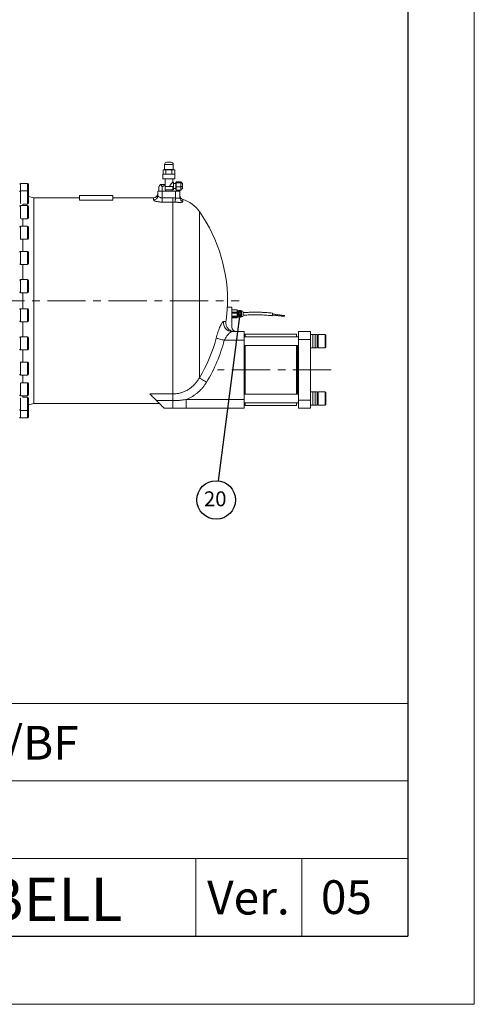
# Model space of a CAD drawing. Extents: x 9958 to 16141, y -8193 to -3695.
# Drawn here: x 15102 to 16141, y -8193 to -5944 of the extents above; entities that cross this region are included whole.
import ezdxf

# ---------------------------------------------------------------- set-up
doc = ezdxf.new("R2010")
doc.units = 0
doc.header["$LTSCALE"] = 70
doc.header["$MEASUREMENT"] = 0
doc.linetypes.add('CENTER', pattern=[2, 1.25, -0.25, 0.25, -0.25])
doc.layers.get('0').update_dxf_attribs({"linetype": 'CONTINUOUS', "lineweight": 9})
for name, color, linetype, lineweight in [('CEN', 1, 'CENTER', 5), ('DIM', 2, 'CONTINUOUS', 5), ('HAT', 3, 'CONTINUOUS', 5), ('ORIN', 4, 'CONTINUOUS', 9), ('TEXT', 3, 'CONTINUOUS', 5)]:
    doc.layers.add(name, color=color, linetype=linetype, lineweight=lineweight)
doc.styles.add('STSL', font='ROMANS', dxfattribs={"bigfont": 'stsl'})

msp = doc.modelspace()

# ---------------------------------------------------------------- linework, layer by layer
at = {"color": 7, "lineweight": 30}
for p in [(15988.313, -3877.067), (10192.007, -8037.318)]:
    msp.add_line(p, (15988.313, -8037.318), dxfattribs=at)
at = {"color": 1}
msp.add_lwpolyline([(9957.575, -3695.396), (16140.599, -3695.396), (16140.599, -8193.254), (9957.575, -8193.254)], close=True, dxfattribs=at)
at = {"layer": 'CEN'}
for p, q in [((15024.787, -6586.113), (15603.329, -6586.113)), ((15813.677, -6744.113), (15553.57, -6744.113))]:
    msp.add_line(p, q, dxfattribs=at)
at = {"layer": 'DIM', "lineweight": 30}
msp.add_line((15604.417, -6616.052), (15555.45, -6997.538), dxfattribs=at)
at = {"layer": 'DIM'}
for p, q in [((13992.228, -7506.018), (15988.313, -7506.018)), ((13992.228, -7683.118), (15988.313, -7683.118)), ((13992.228, -7860.218), (15988.313, -7860.218)), ((15504.313, -7859.814), (15504.313, -8037.318)), ((15746.313, -7860.218), (15746.313, -8037.318))]:
    msp.add_line(p, q, dxfattribs=at)
at = {"layer": 'DIM', "lineweight": 30}
msp.add_circle((15550.632, -7041.274), 44, dxfattribs=at)
at = {"layer": 'HAT'}
for p, q in [((15437.535, -6270.113), (15442.535, -6270.113)), ((15442.535, -6270.113), (15447.535, -6270.113)), ((15435.896, -6287.613), (15429.256, -6287.613)), ((15429.256, -6287.613), (15429.256, -6297.113)), ((15429.834, -6287.113), (15436.185, -6287.113)), ((15432.535, -6275.113), (15432.535, -6286.613)), ((15442.535, -6275.113), (15432.535, -6275.113)), ((15432.535, -6286.613), (15442.535, -6286.613)), ((15449.175, -6287.613), (15435.896, -6287.613)), ((15435.896, -6287.613), (15435.896, -6297.113)), ((15436.185, -6287.113), (15448.886, -6287.113)), ((15452.535, -6275.113), (15442.535, -6275.113)), ((15442.535, -6286.613), (15452.535, -6286.613)), ((15448.886, -6287.113), (15455.237, -6287.113)), ((15449.175, -6287.613), (15449.175, -6297.113)), ((15455.814, -6287.613), (15449.175, -6287.613)), ((15452.535, -6286.613), (15452.535, -6275.113)), ((15455.814, -6287.613), (15455.814, -6297.113)), ((15429.035, -6297.113), (15429.035, -6308.113)), ((15429.035, -6297.113), (15442.535, -6297.113)), ((15429.035, -6308.113), (15442.535, -6308.113)), ((15433.785, -6308.113), (15433.785, -6325.113)), ((15442.535, -6297.113), (15456.035, -6297.113)), ((15442.535, -6308.113), (15456.035, -6308.113)), ((15453.035, -6315.613), (15451.213, -6315.613)), ((15451.285, -6315.687), (15451.285, -6308.113)), ((15453.035, -6315.613), (15453.035, -6332.613)), ((15458.729, -6318.613), (15453.035, -6318.613)), ((15456.035, -6308.113), (15456.035, -6297.113)), ((15458.729, -6317.949), (15458.729, -6315.877)), ((15458.729, -6317.949), (15458.729, -6325.78)), ((15459.229, -6314.796), (15459.086, -6315.323)), ((15459.229, -6316.78), (15459.229, -6314.796)), ((15469.729, -6314.796), (15459.229, -6314.796)), ((15459.229, -6326.096), (15459.229, -6316.78)), ((15469.729, -6316.78), (15469.729, -6314.796)), ((15471.437, -6316.441), (15469.729, -6314.796)), ((15469.729, -6326.096), (15469.729, -6316.78)), ((15473.729, -6318.113), (15471.492, -6316.491)), ((15473.729, -6318.115), (15473.729, -6319.63)), ((15442.535, -6325.113), (15433.785, -6325.113)), ((15433.785, -6325.113), (15433.785, -6333.113)), ((15433.785, -6327.287), (15433.785, -6333.113)), ((15433.785, -6333.113), (15439.165, -6333.113)), ((15435.095, -6333.113), (15435.095, -6336.113)), ((15439.165, -6333.113), (15451.285, -6333.113)), ((15451.285, -6325.113), (15442.535, -6325.113)), ((15449.975, -6336.113), (15449.975, -6333.113)), ((15451.285, -6325.113), (15451.285, -6333.113)), ((15451.285, -6325.856), (15451.285, -6333.113)), ((15453.035, -6332.613), (15451.285, -6332.613)), ((15453.035, -6329.613), (15458.729, -6329.613)), ((15458.729, -6325.78), (15458.729, -6331.944)), ((15458.729, -6331.944), (15458.729, -6332.348)), ((15458.729, -6331.944), (15458.729, -6332.348)), ((15459.221, -6333.429), (15459.229, -6326.096)), ((15469.729, -6333.429), (15459.221, -6333.429)), ((15464.766, -6333.429), (15464.766, -6336.113)), ((15469.729, -6333.429), (15469.729, -6326.096)), ((15471.492, -6331.734), (15473.729, -6330.112)), ((15473.729, -6319.63), (15473.729, -6325.325)), ((15473.729, -6325.325), (15473.729, -6329.808)), ((15473.729, -6329.808), (15473.729, -6330.111)), ((15766.535, -6656.613), (15738.535, -6656.613)), ((15738.535, -6656.613), (15738.535, -6674.613)), ((15766.535, -6656.613), (15766.535, -6674.613)), ((15738.535, -6668.705), (15614.535, -6668.705)), ((15734.035, -6662.613), (15617.035, -6662.613)), ((15617.035, -6668.705), (15617.035, -6662.613)), ((15734.035, -6668.705), (15734.035, -6662.613)), ((15766.535, -6674.613), (15738.535, -6674.613)), ((15738.535, -6674.613), (15738.535, -6813.613)), ((15771.535, -6663.705), (15766.535, -6663.705)), ((15766.535, -6674.613), (15766.535, -6813.613)), ((15776.535, -6663.705), (15771.535, -6663.705)), ((15771.535, -6663.705), (15771.535, -6693.705)), ((15781.535, -6663.705), (15776.535, -6663.705)), ((15776.535, -6663.705), (15776.535, -6693.705)), ((15776.535, -6688.689), (15776.535, -6663.705)), ((15781.535, -6688.689), (15781.535, -6663.705)), ((15799.535, -6663.705), (15783.535, -6663.705)), ((15783.535, -6663.705), (15783.535, -6679.994)), ((15799.535, -6679.994), (15799.535, -6663.705)), ((15801.535, -6665.705), (15801.535, -6679.822)), ((15614.535, -6688.705), (15738.535, -6688.705)), ((15617.035, -6799.52), (15617.035, -6688.705)), ((15734.035, -6799.52), (15734.035, -6688.705)), ((15736.535, -6799.52), (15736.535, -6688.705)), ((15737.535, -6799.52), (15737.535, -6688.705)), ((15766.535, -6693.705), (15771.535, -6693.705)), ((15771.535, -6693.705), (15776.535, -6693.705)), ((15776.535, -6688.689), (15776.535, -6693.705)), ((15776.535, -6693.705), (15781.535, -6693.705)), ((15781.535, -6688.689), (15781.535, -6693.705)), ((15783.535, -6679.994), (15783.535, -6693.705)), ((15783.535, -6693.705), (15799.535, -6693.705)), ((15799.535, -6693.705), (15799.535, -6679.994)), ((15801.535, -6679.822), (15801.535, -6691.705)), ((15738.535, -6799.52), (15614.535, -6799.52)), ((15766.535, -6813.613), (15738.535, -6813.613)), ((15738.535, -6813.613), (15738.535, -6831.613)), ((15771.535, -6794.52), (15766.535, -6794.52)), ((15766.535, -6813.613), (15766.535, -6831.613)), ((15776.535, -6794.52), (15771.535, -6794.52)), ((15771.535, -6794.52), (15771.535, -6804.5)), ((15771.535, -6794.52), (15771.535, -6798.605)), ((15771.535, -6798.605), (15771.535, -6824.52)), ((15771.535, -6804.5), (15771.535, -6824.52)), ((15781.535, -6794.52), (15776.535, -6794.52)), ((15776.535, -6794.52), (15776.535, -6824.52)), ((15776.535, -6794.52), (15776.535, -6804.5)), ((15776.535, -6804.5), (15776.535, -6824.52)), ((15781.535, -6794.52), (15781.535, -6824.52)), ((15799.535, -6794.52), (15783.535, -6794.52)), ((15783.535, -6794.52), (15783.535, -6824.52)), ((15799.535, -6824.52), (15799.535, -6794.52)), ((15801.535, -6796.52), (15801.535, -6822.52)), ((15614.535, -6819.52), (15738.535, -6819.52)), ((15617.035, -6825.613), (15617.035, -6819.52)), ((15617.035, -6825.613), (15734.035, -6825.613)), ((15734.035, -6825.613), (15734.035, -6819.52)), ((15766.535, -6831.613), (15738.535, -6831.613)), ((15766.535, -6824.52), (15771.535, -6824.52)), ((15771.535, -6824.52), (15776.535, -6824.52)), ((15776.535, -6824.52), (15781.535, -6824.52)), ((15783.535, -6824.52), (15799.535, -6824.52))]:
    msp.add_line(p, q, dxfattribs=at)
for centre, radius, start, end in [((15437.535, -6275.113), 5, 90, 180), ((15447.535, -6275.113), 5, 0, 90), ((15432.035, -6286.613), 0.5, 270, 0), ((15453.035, -6286.613), 0.5, 180, 270), ((15783.535, -6665.705), 2, 90, 180), ((15799.535, -6665.705), 2, 0, 90), ((15783.535, -6691.705), 2, 180, 270), ((15799.535, -6691.705), 2, 270, 0), ((15783.535, -6796.52), 2, 90, 180), ((15799.535, -6796.52), 2, 0, 90), ((15783.535, -6822.52), 2, 180, 270), ((15799.535, -6822.52), 2, 270, 0)]:
    msp.add_arc(centre, radius, start, end, dxfattribs=at)
for centre, major_axis, ratio, start_param, end_param in [((15429.834, -6287.613), (0.577, 0), 0.8660254, 1.57079633, 3.14159265), ((15436.185, -6287.613), (0, 0.5), 0.57735027, 0, 1.57079633), ((15448.886, -6287.613), (0, 0.5), 0.57735027, 4.71238898, 6.28318531), ((15455.237, -6287.613), (0.577, 0), 0.8660254, 0, 1.57079633)]:
    msp.add_ellipse(centre, major_axis=major_axis, ratio=ratio, start_param=start_param, end_param=end_param, dxfattribs=at)
for points, knots in [([(15444.84, -6325.113), (15444.742, -6324.836), (15444.561, -6324.326), (15444.672, -6323.403), (15445.215, -6322.335), (15446.139, -6321.141), (15447.263, -6319.853), (15448.4, -6318.623), (15449.619, -6317.337), (15450.647, -6316.271), (15451.258, -6315.641), (15451.225, -6315.675), (15451.213, -6315.687)], [0, 0, 0, 0, 0.05372536, 0.09933836, 0.16695452, 0.27444521, 0.38460341, 0.50150756, 0.62138155, 0.78716632, 0.92539059, 1, 1, 1, 1]), ([(15459.136, -6315.205), (15459.065, -6315.395), (15458.93, -6315.758), (15458.794, -6315.829), (15458.729, -6315.863)], [0, 0, 0, 0, 0.52344487, 1, 1, 1, 1]), ([(15459.229, -6316.78), (15459.159, -6316.995), (15459.024, -6317.407), (15458.824, -6317.774), (15458.729, -6317.949)], [0, 0, 0, 0, 0.52431755, 1, 1, 1, 1]), ([(15469.729, -6316.78), (15468.751, -6316.718), (15466.8, -6316.594), (15463.281, -6316.597), (15460.767, -6316.71), (15459.229, -6316.78)], [0, 0, 0, 0, 0.28082308, 0.56004493, 1, 1, 1, 1]), ([(15473.729, -6319.63), (15472.994, -6319.049), (15471.772, -6318.084), (15470.311, -6317.151), (15469.729, -6316.78)], [0, 0, 0, 0, 0.60160683, 1, 1, 1, 1]), ([(15459.229, -6326.096), (15459.159, -6326.029), (15459.024, -6325.901), (15458.824, -6325.819), (15458.729, -6325.78)], [0, 0, 0, 0, 0.52430782, 1, 1, 1, 1]), ([(15459.221, -6333.429), (15459.06, -6332.795), (15458.978, -6332.464), (15458.829, -6332.153), (15458.729, -6331.944)], [0, 0, 0, 0, 0.32489766, 1, 1, 1, 1]), ([(15459.086, -6332.902), (15459.06, -6332.795), (15458.978, -6332.464), (15458.829, -6332.153), (15458.729, -6331.944)], [0, 0, 0, 0, 0.32489766, 1, 1, 1, 1]), ([(15458.729, -6332.362), (15458.794, -6332.396), (15458.93, -6332.468), (15459.065, -6332.831), (15459.136, -6333.021)], [0, 0, 0, 0, 0.47655513, 1, 1, 1, 1]), ([(15469.729, -6326.096), (15468.751, -6326.08), (15466.8, -6326.047), (15463.281, -6326.048), (15460.767, -6326.078), (15459.229, -6326.096)], [0, 0, 0, 0, 0.28082302, 0.56004486, 1, 1, 1, 1]), ([(15473.729, -6325.325), (15472.994, -6325.427), (15471.772, -6325.597), (15470.311, -6325.954), (15469.729, -6326.096)], [0, 0, 0, 0, 0.6016082, 1, 1, 1, 1]), ([(15473.729, -6329.808), (15472.954, -6330.456), (15471.57, -6331.612), (15470.292, -6332.874), (15469.729, -6333.429)], [0, 0, 0, 0, 0.55995853, 1, 1, 1, 1])]:
    msp.add_open_spline(points, degree=3, knots=knots, dxfattribs=at)
at = {"layer": 'ORIN'}
for p, q in [((15119.535, -6318.294), (15103.535, -6318.294)), ((15103.535, -6318.294), (15103.535, -6335.508)), ((15119.535, -6335.508), (15119.535, -6318.294)), ((15119.535, -6335.523), (15103.535, -6335.523)), ((15103.535, -6335.523), (15103.535, -6356.501)), ((15119.535, -6356.501), (15119.535, -6335.523)), ((15121.535, -6320.294), (15121.535, -6335.212)), ((15121.535, -6335.212), (15121.535, -6337.523)), ((15121.535, -6337.523), (15121.535, -6355.704)), ((15417.535, -6346.269), (15417.535, -6336.113)), ((15427.535, -6336.113), (15417.535, -6336.113)), ((15419.939, -6326.113), (15419.939, -6336.113)), ((15422.535, -6321.113), (15421.496, -6322.792)), ((15423.523, -6321.113), (15422.535, -6321.113)), ((15433.785, -6321.113), (15423.523, -6321.113)), ((15427.108, -6326.113), (15427.108, -6336.113)), ((15427.535, -6336.113), (15427.535, -6351.326)), ((15457.535, -6336.113), (15427.535, -6336.113)), ((15457.535, -6336.113), (15427.535, -6336.113)), ((15427.535, -6336.113), (15457.535, -6336.113)), ((15462.535, -6336.113), (15428.648, -6336.113)), ((15457.535, -6351.543), (15457.535, -6336.113)), ((15467.535, -6336.113), (15457.535, -6336.113)), ((15467.535, -6336.113), (15457.535, -6336.113)), ((15457.535, -6336.113), (15467.535, -6336.113)), ((15465.132, -6333.429), (15465.132, -6336.113)), ((15467.535, -6336.113), (15467.535, -6350.457)), ((15103.535, -6356.501), (15103.535, -6364.285)), ((15119.535, -6365.523), (15119.535, -6356.501)), ((15133.535, -6351.113), (15121.535, -6348.113)), ((15121.535, -6355.704), (15121.535, -6363.523)), ((15238.535, -6351.113), (15133.535, -6351.113)), ((15133.535, -6586.113), (15133.535, -6351.113)), ((15238.535, -6346.113), (15314.535, -6346.113)), ((15238.535, -6356.493), (15238.535, -6346.113)), ((15314.535, -6356.493), (15238.535, -6356.493)), ((15314.535, -6356.493), (15314.535, -6346.113)), ((15407.535, -6351.113), (15314.535, -6351.113)), ((15407.535, -6356.059), (15407.535, -6351.113)), ((15427.535, -6360.909), (15427.535, -6351.326)), ((15427.535, -6351.326), (15451.618, -6351.326)), ((15451.618, -6360.909), (15427.535, -6360.909)), ((15451.618, -6360.909), (15451.618, -6351.326)), ((15451.618, -6351.326), (15457.535, -6351.543)), ((15451.618, -6799.21), (15451.618, -6360.909)), ((15456.831, -6361.102), (15451.618, -6360.909)), ((15474.45, -6354.723), (15474.45, -6359.762)), ((15119.535, -6368.808), (15103.535, -6368.808)), ((15103.535, -6368.808), (15103.535, -6393.142)), ((15108.727, -6365.523), (15119.535, -6365.523)), ((15109.11, -6365.523), (15109.11, -6368.808)), ((15119.535, -6393.142), (15119.535, -6368.808)), ((15121.535, -6370.808), (15121.535, -6391.898)), ((15512.162, -6762.406), (15512.162, -6382.563)), ((15103.535, -6393.142), (15103.535, -6398.645)), ((15104.963, -6398.808), (15119.535, -6398.808)), ((15109.11, -6398.808), (15109.11, -6415.879)), ((15119.535, -6398.808), (15119.535, -6393.142)), ((15121.535, -6391.898), (15121.535, -6396.808)), ((15119.535, -6415.879), (15103.535, -6415.879)), ((15103.535, -6415.879), (15103.535, -6442.934)), ((15119.535, -6442.934), (15119.535, -6415.879)), ((15121.535, -6417.879), (15121.535, -6441.327)), ((15103.535, -6442.934), (15103.535, -6445.879)), ((15103.535, -6445.879), (15119.535, -6445.879)), ((15109.11, -6445.879), (15109.11, -6473.528)), ((15119.535, -6445.879), (15119.535, -6442.934)), ((15121.535, -6441.327), (15121.535, -6443.878)), ((15119.535, -6473.528), (15103.535, -6473.528)), ((15103.535, -6473.528), (15103.535, -6502.483)), ((15119.535, -6502.483), (15119.535, -6473.528)), ((15121.535, -6475.528), (15121.535, -6500.623)), ((15103.535, -6502.483), (15103.535, -6503.528)), ((15103.535, -6503.528), (15119.535, -6503.528)), ((15109.11, -6503.528), (15109.11, -6537.828)), ((15119.535, -6503.528), (15119.535, -6502.483)), ((15121.535, -6500.623), (15121.535, -6501.528)), ((15119.535, -6537.828), (15103.535, -6537.828)), ((15103.535, -6537.828), (15103.535, -6567.732)), ((15119.535, -6567.828), (15119.535, -6537.828)), ((15121.535, -6539.828), (15121.535, -6565.745)), ((15121.535, -6565.745), (15121.535, -6565.828)), ((15103.535, -6567.732), (15103.535, -6567.828)), ((15103.535, -6567.828), (15119.535, -6567.828)), ((15109.11, -6567.828), (15109.11, -6604.397)), ((15133.535, -6821.113), (15133.535, -6586.113)), ((15119.535, -6604.397), (15103.535, -6604.397)), ((15103.535, -6604.397), (15103.535, -6634.397)), ((15119.535, -6634.397), (15119.535, -6604.397)), ((15121.535, -6606.397), (15121.535, -6632.397)), ((15586.535, -6601.113), (15575.899, -6601.113)), ((15586.535, -6646.613), (15586.535, -6601.113)), ((15598.535, -6606.818), (15586.535, -6606.818)), ((15598.535, -6607.37), (15586.535, -6607.37)), ((15598.535, -6606.818), (15598.535, -6607.37)), ((15598.535, -6612.548), (15598.535, -6607.37)), ((15600.535, -6608.574), (15598.535, -6608.574)), ((15600.535, -6608.63), (15598.535, -6608.63)), ((15598.535, -6609.989), (15600.535, -6609.989)), ((15600.535, -6611.369), (15598.535, -6611.369)), ((15600.535, -6608.574), (15600.535, -6608.63)), ((15600.535, -6608.63), (15600.535, -6609.989)), ((15600.535, -6609.989), (15600.535, -6611.369)), ((15601.035, -6611.113), (15600.535, -6611.113)), ((15600.535, -6611.369), (15600.535, -6616.908)), ((15603.035, -6609.263), (15601.035, -6609.263)), ((15601.035, -6609.263), (15601.035, -6622.685)), ((15607.335, -6608.354), (15603.035, -6608.354)), ((15603.035, -6608.554), (15603.035, -6608.354)), ((15607.335, -6608.554), (15603.035, -6608.554)), ((15603.035, -6608.554), (15603.035, -6611.072)), ((15603.035, -6611.072), (15607.335, -6611.072)), ((15603.035, -6612.727), (15603.035, -6611.072)), ((15607.335, -6608.354), (15607.335, -6608.554)), ((15607.335, -6608.554), (15607.335, -6611.072)), ((15608.835, -6609.263), (15607.335, -6609.263)), ((15607.335, -6611.072), (15607.335, -6612.727)), ((15608.835, -6622.963), (15608.835, -6609.263)), ((15567.425, -6633.912), (15572.973, -6633.912)), ((15586.535, -6612.548), (15598.535, -6612.548)), ((15598.535, -6614.467), (15586.535, -6614.467)), ((15586.535, -6621.761), (15598.535, -6621.761)), ((15598.535, -6623.209), (15586.535, -6623.209)), ((15586.535, -6625.326), (15598.535, -6625.326)), ((15586.535, -6625.407), (15598.535, -6625.407)), ((15598.535, -6612.548), (15598.535, -6614.467)), ((15598.535, -6621.761), (15598.535, -6614.467)), ((15598.535, -6616.908), (15600.535, -6616.908)), ((15600.535, -6618.852), (15598.535, -6618.852)), ((15598.535, -6621.761), (15598.535, -6623.209)), ((15598.535, -6623.032), (15600.535, -6623.032)), ((15598.535, -6625.326), (15598.535, -6623.209)), ((15598.535, -6623.652), (15600.535, -6623.652)), ((15598.535, -6625.326), (15598.535, -6625.407)), ((15600.535, -6616.908), (15600.535, -6618.852)), ((15600.535, -6618.852), (15600.535, -6623.032)), ((15600.535, -6621.113), (15601.035, -6621.113)), ((15600.535, -6623.032), (15600.535, -6623.652)), ((15601.035, -6622.685), (15601.035, -6622.963)), ((15601.035, -6622.963), (15603.035, -6622.963)), ((15607.335, -6612.727), (15603.035, -6612.727)), ((15603.035, -6612.727), (15603.035, -6618.486)), ((15603.035, -6618.486), (15607.335, -6618.486)), ((15603.035, -6620.286), (15603.035, -6618.486)), ((15607.335, -6620.286), (15603.035, -6620.286)), ((15603.035, -6620.286), (15603.035, -6623.526)), ((15603.035, -6623.526), (15607.335, -6623.526)), ((15603.035, -6623.871), (15603.035, -6623.526)), ((15603.035, -6623.871), (15607.335, -6623.871)), ((15607.335, -6612.727), (15607.335, -6618.486)), ((15607.335, -6618.486), (15607.335, -6620.286)), ((15607.335, -6620.286), (15607.335, -6623.526)), ((15607.335, -6622.963), (15608.835, -6622.963)), ((15607.335, -6623.526), (15607.335, -6623.871)), ((15612.335, -6612.763), (15612.335, -6619.327)), ((15612.335, -6619.327), (15612.335, -6619.463)), ((15679.264, -6619.069), (15704.868, -6622.427)), ((15679.482, -6618.32), (15705.923, -6621.788)), ((15706.183, -6619.805), (15679.646, -6616.324)), ((15103.535, -6634.397), (15119.535, -6634.397)), ((15109.11, -6634.397), (15109.11, -6668.697)), ((15586.911, -6656.613), (15614.535, -6656.613)), ((15614.535, -6656.613), (15614.535, -6676.613)), ((15119.535, -6668.697), (15103.535, -6668.697)), ((15103.535, -6668.697), (15103.535, -6698.697)), ((15119.535, -6698.697), (15119.535, -6668.697)), ((15121.535, -6670.697), (15121.535, -6696.697)), ((15614.535, -6676.613), (15569.132, -6676.613)), ((15614.535, -6676.613), (15614.535, -6811.613)), ((15103.535, -6698.697), (15119.535, -6698.697)), ((15109.11, -6698.697), (15109.11, -6726.347)), ((15119.535, -6726.347), (15103.535, -6726.347)), ((15103.535, -6726.347), (15103.535, -6756.347)), ((15119.535, -6756.347), (15119.535, -6726.347)), ((15121.535, -6728.347), (15121.535, -6754.347)), ((15103.535, -6756.347), (15119.535, -6756.347)), ((15109.11, -6756.347), (15109.11, -6773.418)), ((15103.535, -6773.581), (15103.535, -6803.418)), ((15119.535, -6773.418), (15104.963, -6773.418)), ((15119.535, -6803.418), (15119.535, -6773.418)), ((15121.535, -6775.418), (15121.535, -6801.418)), ((15103.535, -6803.418), (15119.535, -6803.418)), ((15103.535, -6807.941), (15103.535, -6836.702)), ((15119.535, -6806.702), (15108.727, -6806.702)), ((15109.11, -6803.418), (15109.11, -6806.702)), ((15119.535, -6836.702), (15119.535, -6806.702)), ((15121.535, -6808.702), (15121.535, -6834.702)), ((15399.133, -6799.21), (15451.618, -6799.21)), ((15451.618, -6799.21), (15451.618, -6814.479)), ((15482.412, -6831.613), (15482.412, -6811.613)), ((15482.412, -6811.613), (15614.535, -6811.613)), ((15614.535, -6811.613), (15614.535, -6831.613)), ((15103.535, -6836.702), (15119.535, -6836.702)), ((15103.535, -6836.702), (15103.535, -6853.931)), ((15119.535, -6853.931), (15119.535, -6836.702)), ((15121.535, -6824.113), (15133.535, -6821.113)), ((15121.535, -6834.702), (15121.535, -6851.931)), ((15133.535, -6821.113), (15421.035, -6821.113)), ((15414.402, -6814.479), (15451.618, -6814.479)), ((15451.618, -6831.613), (15431.535, -6831.613)), ((15451.618, -6831.613), (15451.618, -6814.479)), ((15614.535, -6831.613), (15482.412, -6831.613)), ((15103.535, -6853.931), (15119.535, -6853.931))]:
    msp.add_line(p, q, dxfattribs=at)
at = {"layer": 'ORIN', "flags": 128}
for points in [[(15456.831, -6361.102), (15456.873, -6360.526), (15456.933, -6359.72), (15457.008, -6358.704), (15457.096, -6357.505), (15457.196, -6356.154), (15457.304, -6354.684), (15457.418, -6353.134), (15457.535, -6351.543)], [(15678.018, -6620.481), (15678.175, -6620.473), (15678.615, -6620.206), (15679.028, -6619.614), (15679.364, -6618.767), (15679.584, -6617.768), (15679.66, -6616.738)], [(15679.66, -6616.738), (15679.584, -6615.8), (15679.364, -6615.067), (15679.028, -6614.629), (15678.769, -6614.529)], [(15705.359, -6621.714), (15705.297, -6621.933), (15705.16, -6622.224), (15704.998, -6622.395), (15704.868, -6622.427)], [(15706.183, -6619.805), (15706.214, -6619.812), (15706.351, -6619.937), (15706.442, -6620.193), (15706.474, -6620.541), (15706.442, -6620.927), (15706.351, -6621.294), (15706.214, -6621.585), (15706.053, -6621.756), (15705.923, -6621.788)], [(15550.598, -6671.773), (15551.573, -6672.028), (15552.902, -6672.375), (15554.558, -6672.807), (15556.508, -6673.316), (15558.713, -6673.892), (15561.128, -6674.523), (15563.705, -6675.196), (15566.391, -6675.897), (15569.132, -6676.613)], [(15512.162, -6762.406), (15513.022, -6762.93), (15514.196, -6763.644), (15515.658, -6764.534), (15517.38, -6765.582), (15519.326, -6766.767), (15521.459, -6768.065), (15523.733, -6769.449), (15526.105, -6770.893), (15528.525, -6772.366)], [(15414.402, -6814.479), (15411.976, -6812.054), (15409.632, -6809.709), (15407.405, -6807.482), (15405.329, -6805.406), (15403.437, -6803.514), (15401.756, -6801.834), (15400.314, -6800.392), (15399.133, -6799.21)], [(15431.535, -6831.613), (15431.394, -6831.471), (15430.972, -6831.05), (15430.276, -6830.353), (15429.315, -6829.393), (15428.103, -6828.18), (15426.657, -6826.734), (15424.997, -6825.075), (15423.148, -6823.225), (15421.134, -6821.211), (15418.984, -6819.062), (15416.73, -6816.807), (15414.402, -6814.479)]]:
    msp.add_lwpolyline(points, dxfattribs=at)
at = {"layer": 'ORIN'}
for centre, radius, start, end in [((15103.535, -6320.294), 2, 90, 180), ((15119.535, -6320.294), 2, 0, 90), ((15103.535, -6337.523), 2, 90, 180), ((15119.535, -6337.523), 2, 0, 90), ((15407.535, -6341.113), 10, 270, 0), ((15119.535, -6363.523), 2, 270, 0), ((15407.639, -6346.163), 9.896, 269.397144, 359.384206), ((15477.535, -6345.211), 10, 180, 252.028959), ((15477.342, -6350.391), 9.807, 180.386125, 252.846922), ((15451.618, -6425.113), 74, 35.099632, 72.028959), ((15103.535, -6370.808), 2, 90, 180), ((15119.535, -6370.808), 2, 0, 90), ((15222.535, -6586.113), 354, 357.571486, 35.099632), ((15119.535, -6396.808), 2, 270, 0), ((15103.535, -6417.879), 2, 90, 180), ((15119.535, -6417.879), 2, 0, 90), ((15103.535, -6443.878), 2, 242.675075, 270), ((15119.535, -6443.878), 2, 270, 0), ((15103.535, -6475.528), 2, 90, 180), ((15119.535, -6475.528), 2, 0, 90), ((15103.535, -6501.528), 2, 187.465251, 270), ((15119.535, -6501.528), 2, 270, 0), ((15103.535, -6539.828), 2, 90, 180), ((15119.535, -6539.828), 2, 0, 90), ((15103.535, -6565.828), 2, 180, 270), ((15119.535, -6565.828), 2, 270, 0), ((15103.535, -6606.397), 2, 90, 180), ((15119.535, -6606.397), 2, 0, 90), ((15222.535, -6586.113), 353.682, 352.232815, 357.569301), ((15608.835, -6612.763), 3.5, 0, 90), ((15103.535, -6632.397), 2, 180, 270), ((15119.535, -6632.397), 2, 270, 0), ((15587.11, -6636.728), 19.885, 171.857939, 269.425363), ((15608.835, -6619.463), 3.5, 270, 0), ((15596.535, -6646.613), 10, 180, 270), ((15103.535, -6670.697), 2, 90, 172.534749), ((15119.535, -6670.697), 2, 0, 90), ((15222.535, -6586.113), 339.061, 328.671472, 345.366221), ((15222.535, -6586.113), 358.217, 328.671472, 345.366221), ((15103.535, -6696.697), 2, 180, 270), ((15119.535, -6696.697), 2, 270, 0), ((15103.535, -6728.347), 2, 90, 117.324925), ((15119.535, -6728.347), 2, 0, 90), ((15103.535, -6754.347), 2, 180, 270), ((15119.535, -6754.347), 2, 270, 0), ((15119.535, -6775.418), 2, 0, 90), ((15103.535, -6801.418), 2, 180, 270), ((15119.535, -6801.418), 2, 270, 0), ((15119.535, -6808.702), 2, 0, 90), ((15103.535, -6834.702), 2, 180, 270), ((15119.535, -6834.702), 2, 270, 0), ((15103.535, -6851.931), 2, 180, 270), ((15119.535, -6851.931), 2, 270, 0)]:
    msp.add_arc(centre, radius, start, end, dxfattribs=at)
for points, knots in [([(15419.939, -6326.113), (15420.25, -6325.343), (15420.798, -6323.99), (15421.67, -6322.451), (15422.551, -6321.354), (15423.189, -6321.195), (15423.523, -6321.113)], [0, 0, 0, 0, 0.29537064, 0.51951433, 0.7486242, 1, 1, 1, 1]), ([(15423.523, -6321.113), (15423.638, -6321.123), (15423.974, -6321.152), (15424.531, -6321.48), (15425.314, -6322.339), (15426.193, -6323.856), (15426.801, -6325.355), (15427.108, -6326.113)], [0, 0, 0, 0, 0.08645133, 0.25308246, 0.4238247, 0.70853356, 1, 1, 1, 1]), ([(15427.108, -6326.113), (15428.093, -6325.354), (15430.082, -6323.821), (15432.413, -6322.451), (15433.766, -6322.028), (15433.914, -6321.982)], [0, 0, 0, 0, 0.46631424, 0.94173486, 1, 1, 1, 1]), ([(15427.535, -6360.909), (15426.261, -6360.889), (15423.848, -6360.851), (15420.42, -6360.563), (15417.31, -6360.153), (15414.491, -6359.606), (15412.048, -6358.963), (15410.077, -6358.251), (15408.631, -6357.511), (15407.713, -6356.766), (15407.595, -6356.294), (15407.535, -6356.059)], [0, 0, 0, 0, 0.12235307, 0.23179782, 0.34124502, 0.45226341, 0.56327974, 0.67293733, 0.78258305, 0.89129832, 1, 1, 1, 1]), ([(15417.535, -6346.269), (15417.652, -6346.77), (15417.886, -6347.772), (15419.659, -6349.311), (15421.861, -6350.38), (15423.959, -6350.961), (15425.676, -6351.264), (15426.897, -6351.305), (15427.535, -6351.326)], [0, 0, 0, 0, 0.22643362, 0.45267915, 0.67420513, 0.77948517, 0.88468652, 1, 1, 1, 1]), ([(15474.45, -6359.762), (15474.361, -6360.057), (15474.211, -6360.555), (15473.149, -6361.039), (15471.82, -6361.344), (15470.043, -6361.523), (15467.898, -6361.594), (15465.416, -6361.569), (15462.698, -6361.469), (15459.802, -6361.312), (15457.821, -6361.172), (15456.831, -6361.102)], [0, 0, 0, 0, 0.156897177, 0.264821881, 0.372713259, 0.479342355, 0.585933931, 0.69035893, 0.794752838, 0.897380889, 1, 1, 1, 1]), ([(15457.535, -6351.543), (15458.655, -6351.699), (15460.891, -6352.009), (15463.888, -6352.248), (15466.154, -6352.098), (15467.363, -6351.47), (15467.484, -6350.759), (15467.535, -6350.457)], [0, 0, 0, 0, 0.21233804, 0.42375626, 0.63361991, 0.84392604, 1, 1, 1, 1]), ([(15567.425, -6633.912), (15567.021, -6634.009), (15566.166, -6634.215), (15564.552, -6635.932), (15562.699, -6638.726), (15560.683, -6642.589), (15558.589, -6647.303), (15556.474, -6652.741), (15554.402, -6658.716), (15552.401, -6665.115), (15551.199, -6669.554), (15550.598, -6671.773)], [0, 0, 0, 0, 0.1015546, 0.21422378, 0.32691875, 0.44044411, 0.55398252, 0.66543194, 0.77687758, 0.88844891, 1, 1, 1, 1]), ([(15572.973, -6633.912), (15572.887, -6634.794), (15572.713, -6636.575), (15572.923, -6639.472), (15573.593, -6642.558), (15574.858, -6645.68), (15576.644, -6648.572), (15579.062, -6651.319), (15581.969, -6653.571), (15585.235, -6655.222), (15588.776, -6656.364), (15591.363, -6656.524), (15592.807, -6656.613)], [0, 0, 0, 0, 0.07786986, 0.15715846, 0.25449455, 0.35465251, 0.45201223, 0.55219134, 0.67527107, 0.77283489, 0.87322783, 1, 1, 1, 1]), ([(15678.768, -6614.529), (15676.756, -6614.335), (15672.944, -6613.968), (15667.494, -6613.491), (15662.617, -6613.137), (15658.34, -6612.893), (15654.704, -6612.732), (15651.621, -6612.629), (15648.172, -6612.544), (15643.679, -6612.486), (15637.58, -6612.493), (15630.155, -6612.6), (15621.424, -6612.815), (15615.178, -6613.009), (15611.835, -6613.113)], [0, 0, 0, 0, 0.09387584, 0.17778838, 0.25188606, 0.31613797, 0.37034025, 0.41440147, 0.45320712, 0.5231954, 0.61297921, 0.72248243, 0.8514654, 1, 1, 1, 1]), ([(15612.209, -6619.101), (15614.183, -6619.04), (15618.032, -6618.92), (15623.535, -6618.763), (15628.497, -6618.642), (15632.791, -6618.561), (15636.414, -6618.513), (15639.469, -6618.491), (15642.583, -6618.488), (15646.287, -6618.512), (15651, -6618.6), (15656.603, -6618.8), (15663.06, -6619.159), (15670.301, -6619.739), (15675.347, -6620.224), (15678.022, -6620.481)], [0, 0, 0, 0, 0.08919944, 0.17388649, 0.24843205, 0.31285743, 0.36715194, 0.41130621, 0.45009533, 0.50699838, 0.57766726, 0.66213048, 0.76049665, 0.87303155, 1, 1, 1, 1]), ([(15569.132, -6676.613), (15569.774, -6675.428), (15571.058, -6673.059), (15573.167, -6669.693), (15575.345, -6666.553), (15577.569, -6663.695), (15579.775, -6661.209), (15581.893, -6659.177), (15583.853, -6657.694), (15585.56, -6656.778), (15586.481, -6656.665), (15586.911, -6656.613)], [0, 0, 0, 0, 0.11177029, 0.22359683, 0.33720815, 0.45082948, 0.56586043, 0.68085735, 0.79189407, 0.90285346, 1, 1, 1, 1]), ([(15451.618, -6799.21), (15454.181, -6799.12), (15459.315, -6798.939), (15466.904, -6797.528), (15474.302, -6795.317), (15481.398, -6792.22), (15488.115, -6788.348), (15494.458, -6783.702), (15500.322, -6778.304), (15505.643, -6772.233), (15509.511, -6766.845), (15511.524, -6763.474), (15512.162, -6762.406)], [0, 0, 0, 0, 0.10345726, 0.20728146, 0.31075322, 0.41487709, 0.51935126, 0.62351521, 0.73209143, 0.84100101, 0.94964158, 1, 1, 1, 1]), ([(15528.525, -6772.366), (15527.714, -6773.659), (15525.591, -6777.047), (15521.771, -6782.278), (15516.945, -6787.995), (15511.638, -6793.357), (15506.105, -6798.119), (15500.465, -6802.257), (15494.748, -6805.828), (15488.742, -6809.014), (15484.522, -6810.747), (15482.412, -6811.613)], [0, 0, 0, 0, 0.07425076, 0.19454823, 0.31483924, 0.43804558, 0.56124556, 0.66968393, 0.77811922, 0.88906093, 1, 1, 1, 1]), ([(15451.618, -6814.479), (15454.188, -6814.443), (15459.329, -6814.371), (15467.041, -6813.791), (15474.745, -6812.902), (15479.856, -6812.042), (15482.412, -6811.613)], [0, 0, 0, 0, 0.24896339, 0.49793323, 0.74896042, 1, 1, 1, 1]), ([(15482.412, -6831.613), (15477.28, -6831.613), (15467.016, -6831.613), (15456.751, -6831.613), (15451.618, -6831.613)], [0, 0, 0, 0, 0.500009029, 1, 1, 1, 1])]:
    msp.add_open_spline(points, degree=3, knots=knots, dxfattribs=at)

# ---------------------------------------------------------------- texts
at = {"color": 3, "style": 'STSL'}
for s, height, p in [('HANBELL ', 99, (14743.558, -8002.972)), ('Ver.', 77, (15530.041, -7988.091)), ('05', 77, (15790.041, -7986.972))]:
    msp.add_text(s, height=height, dxfattribs=at).set_placement(p)
at = {"layer": 'DIM', "lineweight": 30, "style": 'STSL'}
msp.add_text('20', height=34, dxfattribs=at).set_placement((15522.7, -7055.646))
at = {"layer": 'TEXT', "style": 'STSL'}
msp.add_text('RC2-620AF/BF', height=77, dxfattribs=at).set_placement((14542.873, -7634.407))

doc.saveas('drawing.dxf')
